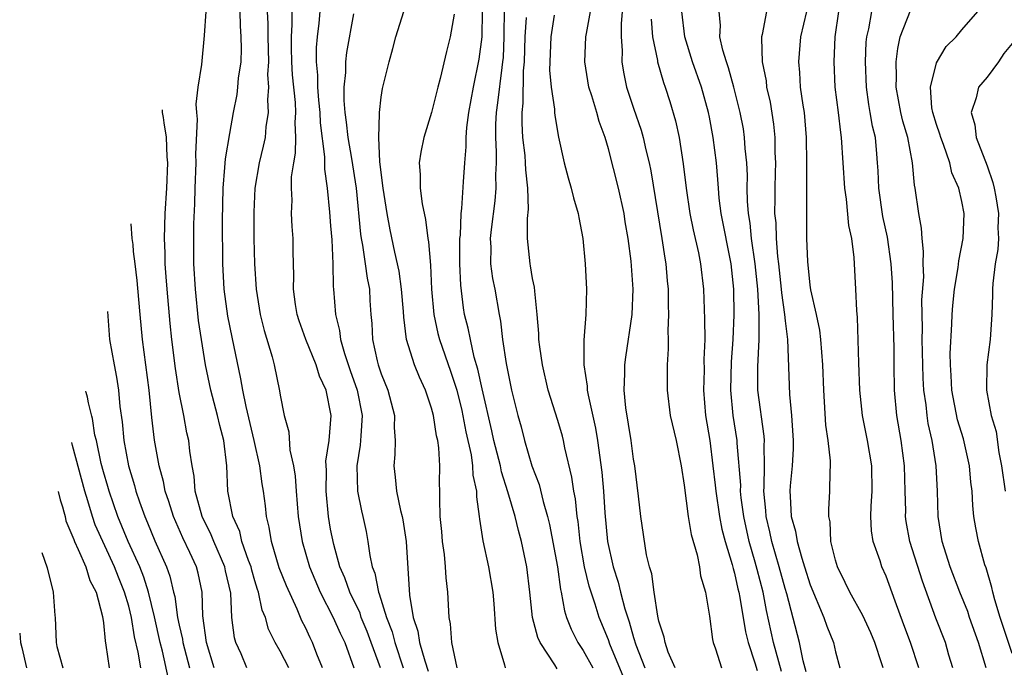
# Model space of a CAD drawing. Units: inches. Extents: x 2499000 to 2502000, y 1485000 to 1488000.
# Drawn here: x 2499178 to 2499256, y 1485777 to 1485828 of the extents above; entities that cross this region are included whole.
import ezdxf

# ---------------------------------------------------------------- set-up
doc = ezdxf.new("R2010")
doc.units = ezdxf.units.IN
doc.header["$MEASUREMENT"] = 0
doc.layers.add('LD24991485_2ft', color=206, linetype='Continuous')

msp = doc.modelspace()

# ---------------------------------------------------------------- linework, layer by layer
at = {"layer": 'LD24991485_2ft'}
for points, elevation in [([(2499216.738, 1485829.262), (2499216.728, 1485827), (2499216.659, 1485825.341), (2499216.626, 1485825), (2499216.553, 1485824.552), (2499216.23, 1485821.77), (2499216.115, 1485821), (2499216.063, 1485820.064), (2499216.052, 1485819), (2499216.123, 1485817.877), (2499216.114, 1485817), (2499216.063, 1485816.063), (2499216.088, 1485815), (2499216.005, 1485813.995), (2499215.719, 1485811.719), (2499215.648, 1485811), (2499215.681, 1485810.319), (2499215.675, 1485809), (2499215.831, 1485807.831), (2499215.998, 1485807), (2499216.356, 1485805), (2499216.468, 1485804.467), (2499216.624, 1485803), (2499216.898, 1485801.102), (2499217, 1485800.572), (2499217.338, 1485799), (2499217.831, 1485797), (2499218.086, 1485796.086), (2499218.365, 1485795), (2499218.948, 1485793), (2499219.514, 1485791.514), (2499219.828, 1485790.172), (2499220.185, 1485789), (2499220.349, 1485788.349), (2499220.958, 1485785), (2499221.205, 1485783.205), (2499221.259, 1485783), (2499221.516, 1485781.516), (2499221.688, 1485781), (2499222.057, 1485780.057), (2499222.579, 1485779), (2499223, 1485778.386), (2499223.759, 1485777)], 8598), ([(2499199.677, 1485777), (2499199, 1485778.336), (2499198.61, 1485779), (2499198.075, 1485780.074), (2499197.825, 1485781), (2499197.583, 1485781.583), (2499197.295, 1485783), (2499197.213, 1485783.213), (2499197, 1485783.908), (2499196.748, 1485784.748), (2499196.694, 1485785), (2499196.488, 1485785.511), (2499195.973, 1485787), (2499195.793, 1485787.793), (2499195.243, 1485789), (2499194.859, 1485791), (2499194.768, 1485793), (2499194.536, 1485795), (2499194.211, 1485796.211), (2499194.043, 1485797), (2499193.518, 1485799), (2499193.098, 1485801), (2499192.757, 1485803), (2499192.531, 1485804.53), (2499192.28, 1485807), (2499192.161, 1485809), (2499192.148, 1485811), (2499192.163, 1485812.163), (2499192.237, 1485813.763), (2499192.257, 1485815), (2499192.338, 1485817), (2499192.312, 1485817.688), (2499192.454, 1485820.454), (2499192.39, 1485821), (2499192.343, 1485821.657), (2499192.517, 1485823), (2499192.788, 1485824.788), (2499193, 1485827.084), (2499193.148, 1485829)], 8616), ([(2499202.362, 1485777), (2499201.91, 1485778.09), (2499201.566, 1485779), (2499201.375, 1485779.375), (2499201, 1485780.198), (2499200.725, 1485780.725), (2499200.341, 1485781.659), (2499199.496, 1485783.496), (2499198.933, 1485784.933), (2499198.302, 1485787), (2499198.14, 1485788.14), (2499197.909, 1485789), (2499197.828, 1485789.828), (2499197.678, 1485791), (2499197.577, 1485791.577), (2499197.392, 1485793), (2499196.949, 1485795), (2499196.297, 1485797.702), (2499196.036, 1485799), (2499195.889, 1485799.889), (2499195.185, 1485803.185), (2499194.858, 1485804.859), (2499194.574, 1485807), (2499194.45, 1485809), (2499194.443, 1485812.443), (2499194.475, 1485815), (2499194.627, 1485816.627), (2499194.664, 1485817.336), (2499195, 1485819.334), (2499195.302, 1485821), (2499195.588, 1485822.412), (2499195.653, 1485823), (2499195.709, 1485823.709), (2499195.903, 1485825), (2499195.931, 1485826.069), (2499195.914, 1485827), (2499195.856, 1485827.856), (2499195.823, 1485829)], 8614), ([(2499197.958, 1485829), (2499198.015, 1485828.014), (2499198.015, 1485827), (2499198.063, 1485825), (2499198.008, 1485824.007), (2499198.076, 1485823), (2499197.986, 1485821.986), (2499198.04, 1485821), (2499197.867, 1485819.867), (2499197.799, 1485819), (2499197.666, 1485818.334), (2499197.344, 1485817), (2499196.986, 1485815), (2499196.906, 1485813.093), (2499196.922, 1485811), (2499196.958, 1485809), (2499197.094, 1485807), (2499197.419, 1485805), (2499197.727, 1485803.727), (2499198.357, 1485801.643), (2499198.521, 1485801), (2499198.952, 1485798.951), (2499199, 1485798.613), (2499199.322, 1485797), (2499199.685, 1485795.685), (2499199.765, 1485794.236), (2499200.049, 1485793), (2499200.189, 1485792.189), (2499200.27, 1485791), (2499200.439, 1485789), (2499200.731, 1485787), (2499201.317, 1485785), (2499202.181, 1485783), (2499203.204, 1485781), (2499203.746, 1485779.746), (2499204.111, 1485779), (2499204.823, 1485777)], 8612), ([(2499206.936, 1485777), (2499206.222, 1485779), (2499205.884, 1485779.884), (2499205.426, 1485781), (2499205.327, 1485781.327), (2499204.517, 1485783), (2499204.122, 1485784.122), (2499203.731, 1485785), (2499203.239, 1485786.761), (2499203, 1485787.993), (2499202.83, 1485789), (2499202.634, 1485791), (2499202.662, 1485792.662), (2499202.62, 1485793.379), (2499202.87, 1485795), (2499203.035, 1485797), (2499202.649, 1485799), (2499202.12, 1485800.12), (2499201.862, 1485801), (2499201.039, 1485803), (2499200.498, 1485804.498), (2499200.341, 1485805), (2499200.22, 1485805.78), (2499200.066, 1485807), (2499200.088, 1485808.088), (2499200.037, 1485809.963), (2499200.027, 1485811), (2499199.953, 1485811.953), (2499199.91, 1485813), (2499199.944, 1485814.055), (2499199.896, 1485815), (2499199.911, 1485815.91), (2499200.072, 1485817), (2499200.221, 1485817.779), (2499200.248, 1485819), (2499200.193, 1485820.193), (2499200.24, 1485821), (2499200.204, 1485821.796), (2499199.985, 1485823.985), (2499199.927, 1485825), (2499199.891, 1485826.109), (2499199.891, 1485827), (2499199.962, 1485827.963), (2499199.962, 1485829)], 8610), ([(2499202.155, 1485829), (2499202.069, 1485828.069), (2499201.931, 1485827), (2499201.854, 1485826.146), (2499201.854, 1485825), (2499201.958, 1485823.958), (2499201.959, 1485823), (2499202.036, 1485821.964), (2499202.137, 1485821), (2499202.168, 1485820.168), (2499202.521, 1485817.479), (2499202.504, 1485816.504), (2499202.727, 1485815), (2499202.913, 1485813.087), (2499203, 1485812.008), (2499203.08, 1485810.92), (2499203.174, 1485809), (2499203.201, 1485807.201), (2499203.23, 1485807), (2499203.376, 1485805), (2499203.712, 1485803.712), (2499203.777, 1485803), (2499204.086, 1485801.914), (2499204.547, 1485800.547), (2499205.113, 1485799), (2499205.503, 1485797), (2499205.381, 1485795.381), (2499205.349, 1485794.652), (2499205.078, 1485793), (2499205.12, 1485791), (2499205.432, 1485789.431), (2499205.544, 1485789), (2499205.803, 1485787.802), (2499205.954, 1485787), (2499206.091, 1485785.908), (2499206.294, 1485785), (2499206.5, 1485784.5), (2499206.784, 1485783), (2499206.854, 1485782.854), (2499207.421, 1485781), (2499207.867, 1485779.867), (2499208.087, 1485779), (2499208.749, 1485777)], 8608), ([(2499204.801, 1485828.801), (2499204.249, 1485825.751), (2499204.171, 1485825), (2499204.172, 1485824.172), (2499204.053, 1485823), (2499204.055, 1485821.945), (2499204.134, 1485821), (2499204.237, 1485820.237), (2499204.372, 1485819), (2499204.658, 1485817.342), (2499205.012, 1485815.012), (2499205.354, 1485811.354), (2499205.409, 1485811), (2499205.516, 1485810.484), (2499205.74, 1485809), (2499205.88, 1485807.88), (2499206.069, 1485807), (2499206.115, 1485806.114), (2499206.196, 1485805), (2499206.269, 1485804.269), (2499206.315, 1485803), (2499206.675, 1485801.325), (2499206.763, 1485801), (2499207, 1485800.291), (2499207.523, 1485799), (2499208.056, 1485797), (2499208.033, 1485796.033), (2499208.107, 1485795), (2499208.095, 1485793.906), (2499208.002, 1485793), (2499208.116, 1485792.116), (2499208.222, 1485791), (2499208.537, 1485789.463), (2499208.66, 1485789), (2499208.716, 1485788.716), (2499208.979, 1485787), (2499209.233, 1485782.766), (2499209.534, 1485781), (2499209.914, 1485779.914), (2499210.05, 1485779), (2499210.449, 1485777.551), (2499210.727, 1485776.728)], 8606), ([(2499213.023, 1485777), (2499212.611, 1485779), (2499212.499, 1485780.499), (2499212.381, 1485781), (2499212.282, 1485783), (2499212.143, 1485784.143), (2499212.11, 1485785), (2499212.01, 1485785.99), (2499211.855, 1485787), (2499211.795, 1485787.795), (2499211.676, 1485789), (2499211.644, 1485790.356), (2499211.658, 1485791), (2499211.633, 1485791.633), (2499211.65, 1485793), (2499211.576, 1485794.424), (2499211.48, 1485795), (2499211.381, 1485795.381), (2499211.151, 1485797), (2499211, 1485797.563), (2499210.51, 1485799), (2499210.032, 1485800.031), (2499209.639, 1485801), (2499209.01, 1485803.01), (2499208.787, 1485804.787), (2499208.764, 1485805.236), (2499208.621, 1485807), (2499208.415, 1485808.415), (2499208.071, 1485809.928), (2499207.71, 1485811.71), (2499207.477, 1485813), (2499207.166, 1485815), (2499206.903, 1485817.097), (2499206.808, 1485819), (2499206.881, 1485820.881), (2499206.862, 1485821), (2499207, 1485822.213), (2499207.105, 1485822.895), (2499207.623, 1485825), (2499207.937, 1485826.063), (2499208.164, 1485827), (2499208.807, 1485829)], 8604), ([(2499212.792, 1485828.792), (2499212.469, 1485827), (2499212.171, 1485825.829), (2499211.688, 1485823.688), (2499211.496, 1485823), (2499211, 1485820.984), (2499210.378, 1485819), (2499210.141, 1485817.859), (2499210.006, 1485817), (2499210.093, 1485816.093), (2499210.083, 1485815), (2499210.238, 1485813.762), (2499210.514, 1485812.514), (2499210.7, 1485811), (2499210.753, 1485810.753), (2499210.907, 1485808.907), (2499210.996, 1485807), (2499211.162, 1485805), (2499211.492, 1485803.492), (2499211.614, 1485803), (2499212.497, 1485800.497), (2499213, 1485798.994), (2499213.385, 1485797.385), (2499213.711, 1485795.711), (2499214.128, 1485793.872), (2499214.25, 1485793), (2499214.271, 1485792.271), (2499214.553, 1485791), (2499214.545, 1485790.545), (2499214.768, 1485789), (2499214.785, 1485788.785), (2499215.059, 1485787.059), (2499215.509, 1485785), (2499215.842, 1485783), (2499215.929, 1485782.071), (2499216.061, 1485780.062), (2499216.239, 1485779), (2499216.764, 1485777.235), (2499216.813, 1485777)], 8602), ([(2499220.937, 1485776.937), (2499220.765, 1485777.234), (2499219.586, 1485779), (2499219.406, 1485779.406), (2499219.001, 1485781), (2499218.785, 1485783), (2499218.538, 1485785), (2499218.12, 1485787), (2499217.874, 1485787.874), (2499217.617, 1485789), (2499217.042, 1485790.958), (2499216.53, 1485792.53), (2499216.446, 1485793), (2499215.934, 1485795), (2499215.771, 1485795.771), (2499215, 1485799.117), (2499214.672, 1485800.672), (2499214.379, 1485801.621), (2499214.067, 1485803), (2499213.906, 1485803.905), (2499213.615, 1485805), (2499213.526, 1485805.526), (2499213.305, 1485807.305), (2499213.24, 1485809), (2499213.245, 1485811), (2499213.276, 1485811.276), (2499213.335, 1485813), (2499213.386, 1485813.386), (2499213.511, 1485815.511), (2499213.621, 1485817), (2499213.736, 1485818.264), (2499213.744, 1485819), (2499213.801, 1485819.801), (2499213.941, 1485821), (2499214.303, 1485823), (2499214.773, 1485825.227), (2499214.998, 1485827), (2499215.036, 1485829)], 8600), ([(2499226.222, 1485776.222), (2499225.121, 1485778.879), (2499225, 1485779.222), (2499224.276, 1485781), (2499223.963, 1485782.037), (2499223.484, 1485783.484), (2499223.117, 1485785), (2499222.765, 1485787), (2499222.597, 1485788.597), (2499222.525, 1485789), (2499222.39, 1485790.39), (2499222.26, 1485791), (2499222.112, 1485792.112), (2499221.562, 1485794.438), (2499221.452, 1485795), (2499221.362, 1485795.362), (2499221, 1485796.599), (2499220.241, 1485799), (2499219.771, 1485801), (2499219.562, 1485802.438), (2499219.497, 1485803), (2499219.485, 1485803.485), (2499219.366, 1485805), (2499219.163, 1485806.837), (2499219.149, 1485807.15), (2499219, 1485807.842), (2499218.836, 1485808.836), (2499218.796, 1485809), (2499218.599, 1485811), (2499218.595, 1485812.595), (2499218.673, 1485813.327), (2499218.625, 1485815), (2499218.458, 1485816.458), (2499218.446, 1485817), (2499218.402, 1485817.598), (2499218.232, 1485819), (2499218.159, 1485820.159), (2499218.168, 1485821), (2499218.259, 1485821.741), (2499218.282, 1485824.282), (2499218.359, 1485825), (2499218.414, 1485827), (2499218.518, 1485828.518)], 8596), ([(2499220.715, 1485828.715), (2499220.43, 1485827), (2499220.35, 1485824.351), (2499220.476, 1485823), (2499220.73, 1485821.27), (2499220.729, 1485821), (2499220.749, 1485820.749), (2499221.042, 1485819.042), (2499221.506, 1485817), (2499221.808, 1485815.808), (2499222.064, 1485815), (2499222.227, 1485814.227), (2499222.615, 1485813), (2499222.663, 1485812.663), (2499222.987, 1485811), (2499223.161, 1485809), (2499223.257, 1485807), (2499223.205, 1485805), (2499223.049, 1485802.951), (2499223.054, 1485801), (2499223.327, 1485799.327), (2499223.333, 1485799), (2499223.391, 1485798.609), (2499223.991, 1485795.991), (2499224.148, 1485795), (2499224.496, 1485792.496), (2499224.618, 1485791), (2499224.726, 1485789.274), (2499224.936, 1485787), (2499225.372, 1485785), (2499225.786, 1485783.786), (2499225.967, 1485783), (2499226.316, 1485781.684), (2499226.657, 1485780.657), (2499227, 1485779.418), (2499227.187, 1485778.813), (2499227.879, 1485777)], 8594), ([(2499230.282, 1485777), (2499229.743, 1485778.257), (2499229.488, 1485779), (2499229.422, 1485779.422), (2499229, 1485780.691), (2499228.907, 1485781.093), (2499228.618, 1485783), (2499228.448, 1485784.448), (2499228.26, 1485785), (2499228.034, 1485785.966), (2499227.561, 1485789), (2499227.39, 1485790.61), (2499227.102, 1485793), (2499227, 1485793.534), (2499226.795, 1485795), (2499226.39, 1485797.61), (2499226.264, 1485799), (2499226.316, 1485800.316), (2499226.302, 1485801), (2499226.38, 1485801.62), (2499226.882, 1485805), (2499226.956, 1485807), (2499226.794, 1485809.206), (2499226.563, 1485811), (2499226.336, 1485812.336), (2499226.245, 1485813), (2499225.808, 1485815), (2499225, 1485818.106), (2499224.735, 1485819), (2499224.275, 1485820.275), (2499224.094, 1485821), (2499223.696, 1485822.304), (2499223.462, 1485823), (2499223.128, 1485825), (2499223.227, 1485827), (2499223.257, 1485827.257), (2499223.582, 1485829)], 8592), ([(2499226.102, 1485829), (2499226.012, 1485828.011), (2499226.003, 1485827), (2499226.083, 1485825.917), (2499226.067, 1485825), (2499226.194, 1485824.194), (2499226.447, 1485823), (2499227, 1485821.324), (2499227.596, 1485819.596), (2499227.761, 1485819), (2499227.974, 1485818.026), (2499228.235, 1485817), (2499228.374, 1485816.374), (2499229.243, 1485811), (2499229.464, 1485809.464), (2499229.553, 1485809), (2499229.657, 1485807.657), (2499229.728, 1485807), (2499229.726, 1485805.726), (2499229.76, 1485805), (2499229.701, 1485803.701), (2499229.729, 1485803), (2499229.733, 1485802.267), (2499229.655, 1485801), (2499229.654, 1485799), (2499229.909, 1485797), (2499230.359, 1485795), (2499230.76, 1485793), (2499231, 1485791.471), (2499231.326, 1485789), (2499231.557, 1485787.557), (2499232.038, 1485785.962), (2499232.22, 1485785), (2499232.299, 1485784.299), (2499232.693, 1485783), (2499233, 1485781.085), (2499233.237, 1485779.237), (2499233.299, 1485779), (2499233.485, 1485778.515), (2499233.959, 1485777)], 8590), ([(2499238.712, 1485776.712), (2499238.094, 1485779), (2499237.534, 1485781.534), (2499237.258, 1485783), (2499236.78, 1485784.78), (2499236.637, 1485785.363), (2499236.159, 1485787), (2499235.727, 1485789), (2499235.529, 1485790.471), (2499235.478, 1485791), (2499235.483, 1485791.483), (2499235.193, 1485794.807), (2499235.192, 1485795), (2499234.888, 1485797), (2499234.691, 1485799), (2499234.755, 1485801.245), (2499234.892, 1485803), (2499234.967, 1485804.967), (2499234.946, 1485807), (2499234.742, 1485809), (2499233.942, 1485813), (2499233.791, 1485814.209), (2499233.719, 1485815), (2499233.684, 1485815.684), (2499233.556, 1485817), (2499233.3, 1485819), (2499233, 1485820.618), (2499232.925, 1485821), (2499232.369, 1485823), (2499231.672, 1485825), (2499231.054, 1485827), (2499230.823, 1485829)], 8586), ([(2499240.681, 1485776.681), (2499240.441, 1485777.559), (2499240.148, 1485779), (2499239.13, 1485782.87), (2499239, 1485783.287), (2499238.532, 1485785), (2499237.942, 1485787), (2499237.785, 1485787.785), (2499237.5, 1485789), (2499237.478, 1485789.478), (2499237.321, 1485791), (2499237.346, 1485791.346), (2499237.366, 1485793), (2499237.352, 1485794.648), (2499237.369, 1485795), (2499237.345, 1485795.345), (2499236.853, 1485799), (2499236.836, 1485800.836), (2499236.937, 1485803), (2499236.935, 1485805), (2499236.831, 1485807), (2499236.637, 1485809), (2499236.35, 1485811), (2499236.226, 1485812.226), (2499236.096, 1485813), (2499236.021, 1485813.979), (2499236.004, 1485815), (2499236.013, 1485816.013), (2499235.966, 1485817), (2499235.845, 1485818.154), (2499235.796, 1485819), (2499235.695, 1485819.694), (2499235.449, 1485821), (2499234.95, 1485823), (2499234.526, 1485824.526), (2499234.355, 1485825), (2499234.071, 1485825.929), (2499233.839, 1485827), (2499233.879, 1485827.879), (2499233.787, 1485829)], 8584), ([(2499237.537, 1485829), (2499237.181, 1485827.181), (2499237.133, 1485827), (2499237.121, 1485826.879), (2499237.196, 1485825), (2499237.494, 1485823.495), (2499237.541, 1485823), (2499237.806, 1485821.806), (2499238.077, 1485820.077), (2499238.177, 1485819), (2499238.187, 1485817.813), (2499238.233, 1485817), (2499238.225, 1485816.225), (2499238.184, 1485815), (2499238.198, 1485814.198), (2499238.172, 1485813), (2499238.256, 1485812.256), (2499238.294, 1485811), (2499238.404, 1485809.596), (2499238.484, 1485809), (2499238.696, 1485807), (2499238.711, 1485806.711), (2499238.949, 1485805), (2499239, 1485804.492), (2499239.19, 1485803), (2499239.339, 1485798.661), (2499239.506, 1485797), (2499239.652, 1485795), (2499239.647, 1485794.353), (2499239.569, 1485793), (2499239.412, 1485791.412), (2499239.385, 1485791), (2499239.39, 1485790.61), (2499239.49, 1485789), (2499239.826, 1485787.826), (2499239.947, 1485787), (2499240.316, 1485785.684), (2499240.55, 1485785), (2499241, 1485783.573), (2499242.06, 1485781), (2499242.301, 1485780.301), (2499242.843, 1485779), (2499243, 1485778.274), (2499243.334, 1485777)], 8582), ([(2499246.766, 1485777), (2499246.675, 1485777.325), (2499246.119, 1485779), (2499245.785, 1485779.785), (2499245.152, 1485781.152), (2499244.126, 1485783), (2499243.772, 1485783.772), (2499243.152, 1485785), (2499243, 1485785.535), (2499242.637, 1485787), (2499242.566, 1485788.566), (2499242.467, 1485789), (2499242.459, 1485789.541), (2499242.557, 1485791), (2499242.563, 1485792.563), (2499242.6, 1485793), (2499242.605, 1485793.395), (2499242.414, 1485795), (2499242.236, 1485796.236), (2499242.057, 1485799), (2499241.982, 1485801), (2499241.823, 1485803), (2499241.743, 1485803.743), (2499241.484, 1485805), (2499241.053, 1485806.947), (2499241, 1485807.313), (2499240.8, 1485809.2), (2499240.735, 1485811), (2499240.713, 1485813), (2499240.719, 1485816.719), (2499240.73, 1485817), (2499240.707, 1485819), (2499240.531, 1485821), (2499240.434, 1485821.566), (2499240.229, 1485823), (2499240.162, 1485824.162), (2499240.077, 1485825), (2499240.26, 1485827), (2499240.729, 1485829)], 8580), ([(2499249.586, 1485777), (2499248.925, 1485779), (2499248.416, 1485780.416), (2499247.713, 1485782.287), (2499247, 1485784.269), (2499246.668, 1485785), (2499246.526, 1485785.474), (2499245.973, 1485787), (2499245.844, 1485787.844), (2499245.795, 1485789), (2499245.822, 1485789.822), (2499245.912, 1485791), (2499245.877, 1485793), (2499245.537, 1485795), (2499245.146, 1485797), (2499244.928, 1485799), (2499244.834, 1485801.166), (2499244.75, 1485804.75), (2499244.68, 1485805.32), (2499244.617, 1485807), (2499244.481, 1485809.519), (2499244.289, 1485811), (2499244.052, 1485812.052), (2499243.87, 1485814.13), (2499243.729, 1485815), (2499243.479, 1485819), (2499243.406, 1485819.406), (2499243.23, 1485821), (2499242.979, 1485823), (2499242.877, 1485825), (2499242.968, 1485827), (2499243.271, 1485829)], 8578), ([(2499252.296, 1485777), (2499251.983, 1485778.017), (2499251.704, 1485779), (2499250.95, 1485780.95), (2499249.878, 1485783.878), (2499248.876, 1485787), (2499248.591, 1485788.591), (2499248.54, 1485789), (2499248.553, 1485789.447), (2499248.522, 1485791), (2499248.455, 1485793), (2499248.188, 1485795), (2499247.862, 1485797), (2499247.675, 1485799), (2499247.635, 1485801), (2499247.635, 1485802.365), (2499247.575, 1485805), (2499247.498, 1485807.498), (2499247.396, 1485809), (2499247.106, 1485811.106), (2499246.755, 1485812.755), (2499246.42, 1485815), (2499246.371, 1485816.371), (2499246.332, 1485817), (2499246.278, 1485817.722), (2499246.153, 1485819), (2499245.92, 1485819.92), (2499245.75, 1485821), (2499245.632, 1485821.632), (2499245.443, 1485823), (2499245.381, 1485825), (2499245.431, 1485826.569), (2499245.475, 1485827), (2499245.635, 1485827.634), (2499245.865, 1485829)], 8576), ([(2499254.926, 1485777), (2499254.336, 1485779), (2499253.616, 1485781), (2499253.465, 1485781.465), (2499252.851, 1485783), (2499252.086, 1485785), (2499251.452, 1485787), (2499251.137, 1485789), (2499251.083, 1485791), (2499250.973, 1485793), (2499250.655, 1485795), (2499250.348, 1485796.348), (2499250.253, 1485797), (2499250.175, 1485797.825), (2499249.993, 1485799), (2499249.938, 1485799.938), (2499249.907, 1485801), (2499249.871, 1485803), (2499249.882, 1485803.882), (2499249.841, 1485806.159), (2499249.982, 1485807.982), (2499249.944, 1485809), (2499249.978, 1485809.978), (2499249.86, 1485811), (2499249.819, 1485811.819), (2499249.603, 1485813), (2499249.306, 1485815), (2499249.243, 1485815.243), (2499249.096, 1485817), (2499248.723, 1485819), (2499248.318, 1485820.318), (2499248.157, 1485821), (2499247.79, 1485823), (2499247.831, 1485823.831), (2499247.813, 1485825), (2499247.927, 1485826.073), (2499248.13, 1485827), (2499248.936, 1485829.065)], 8574), ([(2499257, 1485778.142), (2499256.027, 1485781), (2499255.604, 1485782.396), (2499255.447, 1485783), (2499255.374, 1485783.374), (2499254.918, 1485784.918), (2499254.832, 1485785.168), (2499254.314, 1485787), (2499254.101, 1485788.101), (2499253.962, 1485789), (2499253.863, 1485789.863), (2499253.82, 1485791), (2499253.722, 1485791.722), (2499253.617, 1485793), (2499253.132, 1485795.132), (2499252.655, 1485796.656), (2499252.2, 1485799), (2499252.159, 1485800.159), (2499252.105, 1485801), (2499252.091, 1485801.909), (2499252.216, 1485804.216), (2499252.228, 1485805), (2499252.283, 1485805.717), (2499252.419, 1485807), (2499252.717, 1485808.716), (2499252.755, 1485809.245), (2499253.098, 1485811), (2499253.177, 1485813), (2499253, 1485813.94), (2499252.767, 1485815), (2499252.223, 1485816.223), (2499252.046, 1485817), (2499251.543, 1485818.457), (2499251.328, 1485819), (2499251.266, 1485819.266), (2499251, 1485820.035), (2499250.708, 1485821), (2499250.639, 1485821.361), (2499250.528, 1485823), (2499251, 1485824.935), (2499251.767, 1485826.233), (2499252.559, 1485827), (2499253, 1485827.536), (2499254.268, 1485829)], 8572), ([(2499228.391, 1485828.391), (2499228.505, 1485827), (2499228.881, 1485825.119), (2499228.891, 1485825), (2499229.362, 1485823.362), (2499229.503, 1485823), (2499229.87, 1485821.87), (2499230.325, 1485820.325), (2499230.603, 1485819), (2499230.938, 1485816.938), (2499231.175, 1485815), (2499231.461, 1485813), (2499231.707, 1485811.707), (2499232.131, 1485809.869), (2499232.303, 1485809), (2499232.535, 1485807), (2499232.623, 1485804.623), (2499232.641, 1485803), (2499232.576, 1485801.424), (2499232.581, 1485800.581), (2499232.529, 1485799), (2499232.703, 1485797), (2499233.039, 1485795), (2499233.287, 1485793), (2499233.466, 1485791.466), (2499233.506, 1485791), (2499233.807, 1485789), (2499234, 1485788), (2499234.26, 1485787), (2499234.817, 1485785.183), (2499234.881, 1485784.881), (2499235, 1485784.5), (2499235.267, 1485783.267), (2499235.341, 1485783), (2499235.426, 1485782.574), (2499235.856, 1485779.856), (2499236.071, 1485779), (2499236.614, 1485777.387), (2499236.787, 1485776.787)], 8588), ([(2499257, 1485826.453), (2499256.339, 1485825.661), (2499255.897, 1485825), (2499255, 1485823.792), (2499254.323, 1485823), (2499254.144, 1485822.144), (2499253.744, 1485821), (2499254.022, 1485820.022), (2499254.146, 1485819), (2499255, 1485816.781), (2499255.447, 1485815.446), (2499255.557, 1485815), (2499255.698, 1485814.302), (2499255.917, 1485813), (2499255.865, 1485811.865), (2499255.911, 1485811), (2499255.864, 1485810.136), (2499255.656, 1485809), (2499255.456, 1485807.456), (2499255.439, 1485807), (2499255.443, 1485806.557), (2499255.371, 1485805), (2499255.247, 1485803), (2499254.991, 1485801), (2499254.957, 1485799), (2499255.334, 1485797), (2499255.724, 1485795.724), (2499255.934, 1485794.066), (2499256.158, 1485793), (2499256.423, 1485791)], 8570), ([(2499196.351, 1485777), (2499195.898, 1485778.101), (2499195.494, 1485779), (2499195.385, 1485779.385), (2499195.177, 1485781), (2499195.083, 1485782.917), (2499194.677, 1485784.677), (2499194.615, 1485785), (2499193.743, 1485787), (2499193.539, 1485787.539), (2499192.812, 1485789), (2499192.272, 1485791), (2499192.189, 1485792.189), (2499192.02, 1485793), (2499191.84, 1485794.159), (2499191.759, 1485795), (2499191.611, 1485795.611), (2499191.359, 1485797), (2499191, 1485798.815), (2499190.707, 1485800.707), (2499190.417, 1485803), (2499190.28, 1485804.28), (2499190.04, 1485807), (2499189.979, 1485807.979), (2499189.891, 1485809), (2499189.88, 1485809.88), (2499189.829, 1485811), (2499189.895, 1485813), (2499190.027, 1485815), (2499190.103, 1485817), (2499190.051, 1485817.475), (2499189.988, 1485819.029), (2499189.807, 1485820.179), (2499189.761, 1485820.594), (2499189.685, 1485820.985), (2499189.668, 1485821.193)], 8618), ([(2499193.764, 1485777), (2499193.169, 1485779), (2499192.866, 1485781.134), (2499192.818, 1485783), (2499192.51, 1485784.511), (2499192.377, 1485785), (2499191.851, 1485786.15), (2499191.295, 1485787.296), (2499190.538, 1485789), (2499190.174, 1485790.174), (2499189.89, 1485791), (2499189.754, 1485791.755), (2499189.409, 1485793), (2499189.035, 1485795.034), (2499188.826, 1485796.826), (2499188.61, 1485799), (2499188.082, 1485803), (2499187.896, 1485805), (2499187.813, 1485806.187), (2499187.682, 1485807.682), (2499187.522, 1485809), (2499187.377, 1485809.975), (2499187.349, 1485810.546), (2499187.273, 1485811), (2499187.206, 1485812.168)], 8620), ([(2499185.313, 1485805.227), (2499185.475, 1485803), (2499185.84, 1485801), (2499186.04, 1485800.04), (2499186.192, 1485799), (2499186.306, 1485797.694), (2499186.493, 1485796.492), (2499186.618, 1485795), (2499186.979, 1485793), (2499187.453, 1485791.453), (2499187.567, 1485791), (2499187.855, 1485790.145), (2499188.268, 1485789), (2499188.497, 1485788.497), (2499189.06, 1485787.06), (2499189.987, 1485785), (2499190.268, 1485784.268), (2499190.556, 1485783), (2499190.652, 1485782.652), (2499190.867, 1485781), (2499191, 1485780.374), (2499191.264, 1485779.264), (2499191.297, 1485779), (2499191.82, 1485777)], 8622), ([(2499190.144, 1485776.144), (2499189.678, 1485778.322), (2499189.503, 1485779), (2499189.048, 1485781.048), (2499188.559, 1485783), (2499188.194, 1485784.194), (2499187.874, 1485785), (2499186.959, 1485787), (2499186.135, 1485789), (2499185.453, 1485791), (2499185.359, 1485791.359), (2499185, 1485792.517), (2499184.823, 1485793.177), (2499184.442, 1485795), (2499184.329, 1485795.442), (2499184.14, 1485796.747), (2499184.08, 1485796.937), (2499183.821, 1485797.984), (2499183.749, 1485798.453), (2499183.627, 1485798.805), (2499183.596, 1485798.932)], 8624), ([(2499187.957, 1485777), (2499187.752, 1485778.248), (2499187.463, 1485779.463), (2499187.22, 1485781), (2499187, 1485781.879), (2499186.68, 1485783), (2499186.181, 1485784.18), (2499185.885, 1485785), (2499184.345, 1485788.344), (2499184.129, 1485789), (2499183.768, 1485790.232), (2499183.518, 1485791), (2499182.549, 1485794.606), (2499182.485, 1485794.859)], 8626), ([(2499181.422, 1485790.962), (2499181.577, 1485790.302), (2499181.756, 1485789.764), (2499181.865, 1485789.368), (2499181.96, 1485789), (2499182.017, 1485788.656), (2499182.65, 1485787.177), (2499182.712, 1485787), (2499183, 1485786.39), (2499183.601, 1485785), (2499183.931, 1485783.931), (2499184.419, 1485783), (2499184.934, 1485781.067), (2499185, 1485780.573), (2499185.131, 1485779.131), (2499185.2, 1485778.8), (2499185.462, 1485777)], 8628), ([(2499180.106, 1485786.138), (2499180.538, 1485784.929), (2499181.022, 1485783), (2499181.145, 1485781.145), (2499181.172, 1485781), (2499181.254, 1485779), (2499181.319, 1485778.681), (2499181.787, 1485777)], 8630), ([(2499178.365, 1485779.757), (2499178.419, 1485779.012), (2499178.539, 1485778.603), (2499178.904, 1485777.006)], 8632)]:
    msp.add_lwpolyline(points, dxfattribs=dict(at, elevation=elevation))

doc.saveas('drawing.dxf')
